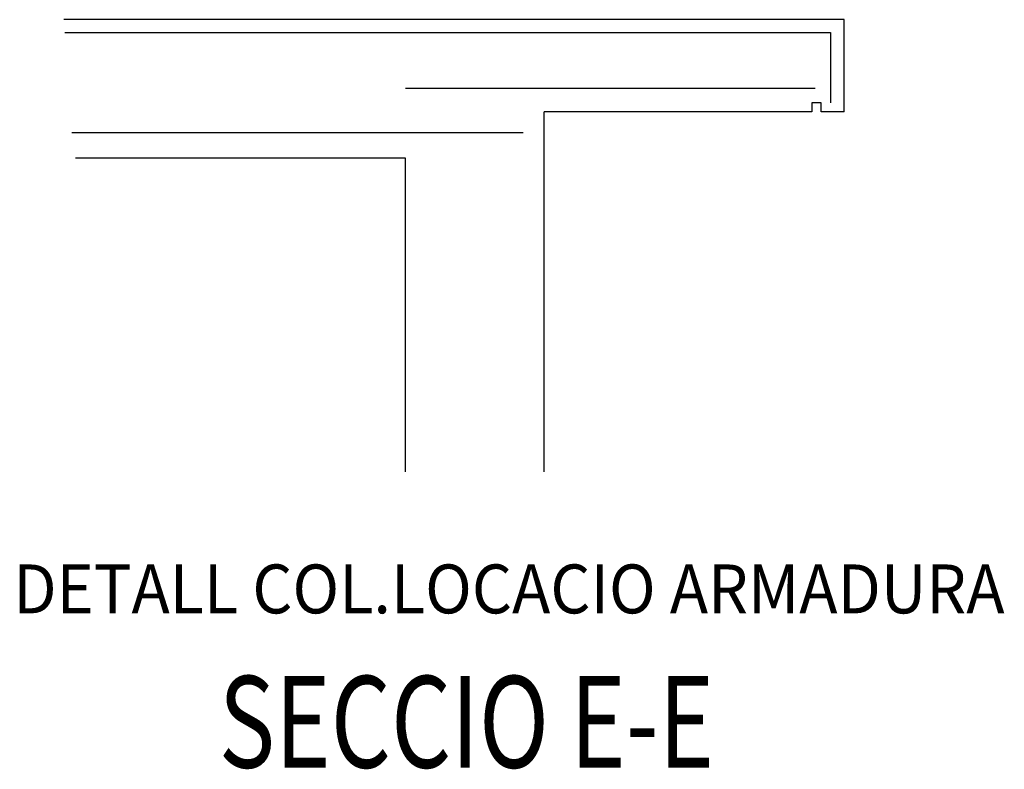
# Model space of a CAD drawing. Units: millimetres. Extents: x 1386 to 1484, y 786 to 956.
# Drawn here: x 1460 to 1462, y 882 to 884 of the extents above; entities that cross this region are included whole.
import ezdxf

# ---------------------------------------------------------------- set-up
doc = ezdxf.new("R2010")
doc.units = ezdxf.units.MM
doc.header["$LTSCALE"] = 0.75
doc.header["$MEASUREMENT"] = 0
doc.layers.add('BASE', color=7, linetype='CONTINUOUS')
doc.styles.get("Standard").update_dxf_attribs({"font": 'ISOCP'})

msp = doc.modelspace()

# ---------------------------------------------------------------- linework, layer by layer
at = {"layer": 'BASE', "color": 7, "linetype": 'Continuous'}
for p, q in [((1461.3272, 883.9049), (1459.6371, 883.9049)), ((1461.3272, 883.7049), (1461.3272, 883.9049)), ((1461.2772, 883.7249), (1461.2572, 883.7249)), ((1461.2572, 883.7249), (1461.2572, 883.7049)), ((1461.2772, 883.7049), (1461.2772, 883.7249)), ((1461.2572, 883.7049), (1460.6772, 883.7049)), ((1460.6772, 882.9249), (1460.6772, 883.7049)), ((1461.3272, 883.7049), (1461.2772, 883.7049)), ((1460.3772, 883.6049), (1459.6625, 883.6049)), ((1460.3772, 882.9249), (1460.3772, 883.6049))]:
    msp.add_line(p, q, dxfattribs=at)
at = {"layer": 'BASE', "color": 40, "linetype": 'Continuous'}
for p, q in [((1459.639, 883.8774), (1461.2977, 883.8774)), ((1461.2977, 883.8774), (1461.2977, 883.7249)), ((1460.3772, 883.7566), (1461.2646, 883.7566)), ((1459.654, 883.6601), (1460.6318, 883.6601))]:
    msp.add_line(p, q, dxfattribs=at)

# ---------------------------------------------------------------- texts
at = {"layer": 'BASE', "color": 4, "linetype": 'Continuous', "width": 0.943396}
msp.add_text('DETALL COL.LOCACIO ARMADURA', height=0.106, dxfattribs=at).set_placement((1459.5276, 882.618))
at = {"layer": 'BASE', "color": 40, "linetype": 'Continuous', "width": 0.754717}
msp.add_text('SECCIO E-E', height=0.19875, dxfattribs=at).set_placement((1459.9726, 882.2835))

doc.saveas('drawing.dxf')
